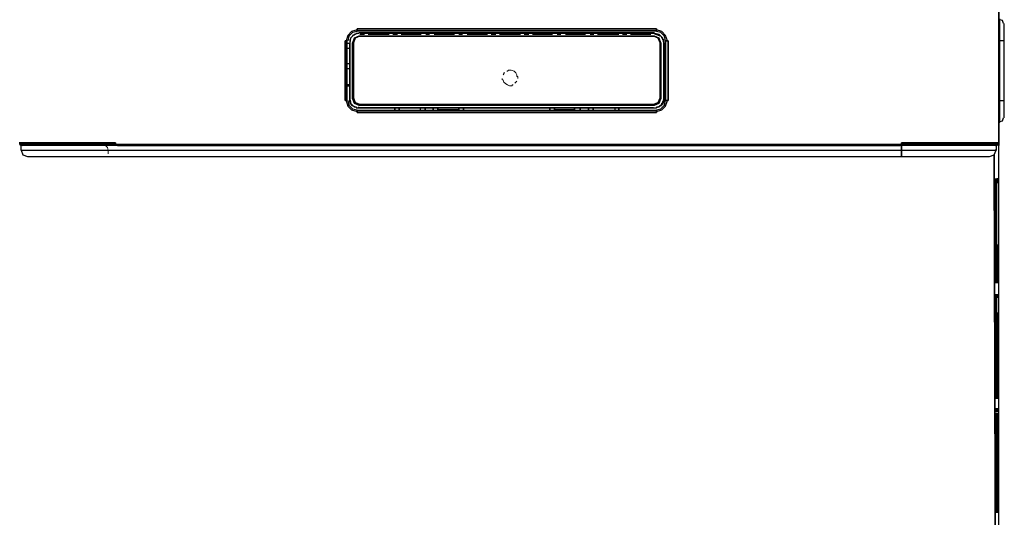
# Model space of a CAD drawing. Extents: x 200 to 457, y -497 to -225.
# Drawn here: x 329 to 457, y -427 to -362 of the extents above; entities that cross this region are included whole.
import ezdxf

# ---------------------------------------------------------------- set-up
doc = ezdxf.new("R2010")
doc.units = 0
doc.header["$MEASUREMENT"] = 0
doc.layers.add('Layer 1', color=7, linetype='Continuous', lineweight=0)

msp = doc.modelspace()

# ---------------------------------------------------------------- linework, layer by layer
at = {"layer": 'Layer 1', "color": 18, "lineweight": 25, "true_color": 0x070606}
for p, q in [((412.47, -364.38), (411.63, -364.02)), ((372.39, -365.22), (372.39, -372.42)), ((412.47, -372.42), (412.47, -365.22)), ((412.95, -365.22), (412.95, -365.1)), ((371.91, -372.54), (371.91, -372.42)), ((412.95, -372.54), (412.95, -372.42)), ((372.39, -373.5), (372.39, -373.5)), ((373.11, -373.74), (373.11, -373.62)), ((381.15, -374.1), (381.15, -373.74)), ((401.31, -373.98), (398.67, -373.98)), ((398.67, -373.98), (401.31, -373.98)), ((406.59, -374.1), (406.59, -373.74)), ((411.63, -373.74), (411.75, -373.74)), ((412.47, -373.5), (412.47, -373.5)), ((456.87, -375.66), (456.75, -375.66)), ((328.83, -378.42), (329.19, -378.66)), ((328.83, -378.42), (329.19, -378.66)), ((328.83, -378.54), (328.83, -378.66)), ((328.83, -378.54), (328.95, -378.66)), ((328.83, -378.54), (328.83, -378.66)), ((328.95, -379.26), (328.95, -379.26)), ((341.31, -378.54), (341.31, -378.42)), ((341.43, -378.66), (341.31, -378.54)), ((341.43, -378.66), (341.31, -378.54)), ((341.55, -378.66), (341.43, -378.66)), ((341.55, -378.66), (341.43, -378.66)), ((443.91, -378.66), (443.91, -378.54)), ((443.91, -378.66), (443.91, -378.54)), ((444.03, -378.66), (443.91, -378.66)), ((444.03, -378.66), (443.91, -378.66)), ((444.03, -378.54), (444.03, -378.42)), ((444.03, -378.54), (444.03, -378.66)), ((444.03, -378.54), (444.03, -378.66)), ((456.39, -378.66), (444.03, -378.66)), ((444.03, -379.26), (447.87, -379.26)), ((456.27, -378.66), (456.63, -378.42)), ((456.27, -378.66), (456.63, -378.42)), ((456.39, -378.66), (456.51, -378.66)), ((456.39, -379.26), (456.39, -379.14)), ((456.51, -378.66), (456.63, -378.54)), ((456.63, -378.66), (456.63, -378.54)), ((456.63, -378.66), (456.63, -378.54)), ((456.27, -396.66), (456.27, -396.54)), ((456.27, -396.66), (456.27, -396.54)), ((456.27, -396.66), (456.27, -396.54)), ((456.39, -396.66), (456.39, -396.54)), ((456.39, -396.66), (456.39, -396.54)), ((456.39, -396.66), (456.39, -396.54)), ((456.39, -396.66), (456.39, -396.54)), ((456.27, -411.18), (456.27, -411.06)), ((456.39, -411.18), (456.39, -411.06)), ((456.39, -411.18), (456.39, -411.06)), ((456.39, -411.18), (456.39, -411.06)), ((456.39, -411.18), (456.39, -411.06)), ((456.39, -411.18), (456.39, -411.06)), ((456.39, -411.18), (456.39, -411.06)), ((456.51, -411.18), (456.51, -411.06)), ((456.51, -411.18), (456.51, -411.06)), ((456.51, -411.18), (456.51, -411.06)), ((456.51, -411.18), (456.51, -411.06)), ((456.51, -411.18), (456.51, -411.06)), ((456.63, -411.06), (456.63, -410.94)), ((456.63, -411.18), (456.63, -411.06)), ((456.63, -411.18), (456.63, -411.06)), ((456.63, -411.18), (456.63, -411.06)), ((456.63, -411.18), (456.63, -411.06)), ((456.63, -411.54), (456.63, -411.42)), ((456.63, -411.66), (456.63, -411.78)), ((456.51, -413.34), (456.51, -413.46))]:
    msp.add_line(p, q, dxfattribs=at)
for points in [[(456.75, -378.66), (456.75, -360.42), (456.75, -378.66), (456.75, -360.42)], [(457.35, -362.7), (457.23, -362.34), (456.87, -362.22)], [(372.87, -363.54), (372.15, -363.78), (371.67, -364.26), (371.43, -364.98)], [(372.87, -363.54), (372.15, -363.78), (371.67, -364.26), (371.43, -364.98)], [(372.87, -363.78), (372.27, -363.9), (371.79, -364.38), (371.67, -364.98)], [(372.87, -363.78), (372.27, -363.9), (371.79, -364.38), (371.67, -364.98)], [(373.11, -364.02), (372.99, -364.02), (372.87, -364.02), (372.75, -364.02), (372.63, -364.14), (372.51, -364.14), (372.39, -364.26), (372.27, -364.26), (372.27, -364.38), (372.15, -364.5), (372.03, -364.62), (372.03, -364.74), (371.91, -364.86), (371.91, -364.98), (371.91, -365.1)], [(373.11, -364.02), (372.51, -364.14), (372.03, -364.62), (371.91, -365.22)], [(412.95, -365.22), (412.83, -364.62), (412.35, -364.14), (411.75, -364.02)], [(413.43, -364.98), (413.19, -364.26), (412.71, -363.78), (411.99, -363.54)], [(413.43, -364.98), (413.19, -364.26), (412.71, -363.78), (411.99, -363.54)], [(413.19, -364.98), (413.07, -364.38), (412.59, -363.9), (411.99, -363.78)], [(413.19, -364.98), (413.07, -364.38), (412.59, -363.9), (411.99, -363.78)], [(373.11, -364.38), (372.51, -364.62), (372.27, -365.22)], [(373.11, -364.38), (372.51, -364.62), (372.27, -365.22)], [(373.23, -364.38), (372.63, -364.62), (372.39, -365.22)], [(412.47, -365.22), (412.23, -364.62), (411.63, -364.38)], [(412.59, -365.22), (412.35, -364.62), (411.75, -364.38)], [(412.59, -365.22), (412.35, -364.62), (411.75, -364.38)], [(412.95, -365.1), (412.95, -364.98), (412.95, -364.86), (412.83, -364.86), (412.83, -364.74), (412.83, -364.62), (412.71, -364.62), (412.71, -364.5), (412.59, -364.38)], [(412.95, -370.02), (413.19, -370.02), (412.95, -370.02), (413.19, -370.02)], [(413.19, -370.14), (412.95, -370.14), (413.19, -370.14), (412.95, -370.14)], [(371.55, -370.74), (371.91, -370.74), (371.55, -370.74), (371.91, -370.74)], [(371.91, -370.86), (371.55, -370.86), (371.91, -370.86), (371.55, -370.86)], [(371.43, -372.78), (371.67, -373.5), (372.15, -373.98), (372.87, -374.22)], [(371.43, -372.78), (371.67, -373.5), (372.15, -373.98), (372.87, -374.22)], [(371.67, -372.78), (371.79, -373.38), (372.27, -373.86), (372.87, -373.98)], [(371.67, -372.78), (371.79, -373.38), (372.27, -373.86), (372.87, -373.98)], [(372.27, -373.5), (372.15, -373.38), (372.15, -373.26), (372.03, -373.26), (372.03, -373.14), (372.03, -373.02), (371.91, -373.02), (371.91, -372.9), (371.91, -372.78), (371.91, -372.66), (371.91, -372.54)], [(371.91, -372.54), (371.91, -372.66), (371.91, -372.78), (371.91, -372.9), (372.03, -372.9), (372.03, -373.02), (372.03, -373.14), (372.15, -373.26), (372.27, -373.38), (372.39, -373.5), (372.51, -373.5), (372.51, -373.62), (372.63, -373.62), (372.75, -373.62), (372.75, -373.74), (372.87, -373.74), (372.99, -373.74), (373.11, -373.74)], [(371.91, -372.54), (372.03, -373.14), (372.51, -373.62), (373.11, -373.74)], [(372.27, -372.54), (372.51, -373.14), (373.11, -373.38)], [(372.27, -372.54), (372.51, -373.14), (373.11, -373.38)], [(372.39, -372.42), (372.63, -373.02), (373.23, -373.26)], [(411.63, -373.26), (412.23, -373.02), (412.47, -372.42)], [(411.75, -373.74), (411.87, -373.74), (411.99, -373.74), (412.11, -373.62), (412.23, -373.62), (412.35, -373.62), (412.35, -373.5), (412.47, -373.5), (412.47, -373.38), (412.59, -373.38), (412.71, -373.26), (412.71, -373.14), (412.83, -373.02), (412.83, -372.9), (412.95, -372.78), (412.95, -372.66), (412.95, -372.54)], [(411.75, -373.74), (412.35, -373.62), (412.83, -373.14), (412.95, -372.54)], [(411.75, -373.38), (412.35, -373.14), (412.59, -372.54)], [(411.75, -373.38), (412.35, -373.14), (412.59, -372.54)], [(411.99, -374.22), (412.71, -373.98), (413.19, -373.5), (413.43, -372.78)], [(411.99, -374.22), (412.71, -373.98), (413.19, -373.5), (413.43, -372.78)], [(411.99, -373.98), (412.59, -373.86), (413.07, -373.38), (413.19, -372.78)], [(411.99, -373.98), (412.59, -373.86), (413.07, -373.38), (413.19, -372.78)], [(412.95, -372.54), (412.95, -372.66), (412.95, -372.78), (412.95, -372.9), (412.95, -373.02), (412.83, -373.02), (412.83, -373.14), (412.83, -373.26), (412.71, -373.26), (412.71, -373.38), (412.59, -373.38), (412.59, -373.5)], [(411.63, -373.74), (373.11, -373.74), (411.75, -373.74)], [(456.87, -375.54), (457.23, -375.42), (457.35, -375.06)], [(444.03, -378.66), (341.31, -378.66), (328.95, -378.66)], [(328.95, -379.26), (395.55, -379.26), (456.39, -379.26)], [(328.95, -379.26), (395.55, -379.26), (444.03, -379.26)], [(328.95, -379.26), (329.19, -379.86), (329.79, -380.1)], [(341.31, -378.54), (444.03, -378.54), (341.31, -378.54), (444.03, -378.54)], [(444.03, -378.66), (444.03, -380.1), (444.03, -378.78)], [(447.87, -379.26), (450.75, -379.26), (451.23, -379.26)], [(451.23, -379.26), (451.47, -379.26), (451.59, -379.26), (451.83, -379.26), (452.67, -379.26)], [(452.67, -379.26), (453.27, -379.26), (453.63, -379.26), (453.99, -379.26), (454.35, -379.26), (454.95, -379.26)], [(454.95, -379.26), (456.15, -379.26), (456.39, -379.26)], [(455.55, -380.1), (456.15, -379.86), (456.39, -379.26)], [(329.79, -380.1), (395.55, -380.1), (455.55, -380.1)], [(456.27, -382.98), (456.27, -383.1), (456.27, -383.22), (456.39, -383.34), (456.39, -383.46)], [(456.27, -382.98), (456.27, -383.1), (456.27, -383.22), (456.27, -383.34), (456.27, -383.46)], [(456.27, -382.98), (456.27, -383.1), (456.27, -383.22), (456.27, -383.34), (456.27, -383.46)], [(456.27, -382.98), (456.27, -383.1), (456.27, -383.22), (456.27, -383.34), (456.27, -383.46)], [(456.27, -382.98), (456.27, -383.1), (456.27, -383.22), (456.27, -383.34), (456.27, -383.46)], [(456.27, -383.58), (456.27, -395.94), (456.27, -383.46)], [(456.39, -382.98), (456.39, -383.1), (456.39, -383.22), (456.39, -383.34), (456.39, -383.46)], [(456.39, -382.98), (456.39, -383.1), (456.39, -383.22), (456.39, -383.34), (456.39, -383.46)], [(456.39, -382.98), (456.39, -383.1), (456.39, -383.22), (456.39, -383.34), (456.39, -383.46)], [(456.39, -382.98), (456.39, -383.1), (456.39, -383.22), (456.39, -383.34), (456.39, -383.46)], [(456.39, -382.98), (456.39, -383.1), (456.39, -383.22), (456.39, -383.34), (456.39, -383.46)], [(456.51, -382.98), (456.63, -382.98), (456.63, -383.1), (456.63, -383.22), (456.63, -383.34), (456.63, -383.46)], [(456.51, -382.98), (456.51, -383.1), (456.51, -383.22), (456.51, -383.34), (456.51, -383.46)], [(456.51, -382.98), (456.51, -383.1), (456.51, -383.22), (456.51, -383.34), (456.51, -383.46)], [(456.51, -382.98), (456.51, -383.1), (456.51, -383.22), (456.51, -383.34), (456.51, -383.46)], [(456.51, -382.98), (456.51, -383.1), (456.51, -383.22), (456.51, -383.34), (456.51, -383.46)], [(456.51, -382.98), (456.51, -383.1), (456.51, -383.22), (456.51, -383.34), (456.51, -383.46)], [(456.63, -382.98), (456.63, -383.1), (456.63, -383.22), (456.63, -383.34), (456.63, -383.46)], [(456.63, -382.98), (456.63, -383.1), (456.63, -383.22), (456.63, -383.34), (456.63, -383.46)], [(456.63, -382.98), (456.63, -383.1), (456.63, -383.22), (456.63, -383.34), (456.63, -383.46)], [(456.63, -382.98), (456.63, -383.1), (456.63, -383.22), (456.63, -383.34), (456.63, -383.46)], [(456.63, -382.98), (456.63, -383.1), (456.63, -383.22)], [(456.63, -383.58), (456.63, -383.46), (456.63, -383.58), (456.63, -383.46), (456.63, -383.58), (456.63, -383.46)], [(456.27, -396.3), (456.27, -396.18), (456.27, -396.06), (456.27, -395.94)], [(456.27, -396.3), (456.27, -396.18), (456.27, -396.06), (456.27, -395.94)], [(456.27, -396.3), (456.27, -396.18), (456.27, -396.06), (456.27, -395.94)], [(456.27, -396.54), (456.27, -396.42), (456.27, -396.3)], [(456.27, -396.54), (456.27, -396.42), (456.27, -396.3)], [(456.27, -396.54), (456.27, -396.42), (456.27, -396.3)], [(456.39, -396.3), (456.39, -396.18), (456.39, -396.06), (456.39, -395.94)], [(456.39, -396.3), (456.39, -396.18), (456.39, -396.06), (456.39, -395.94)], [(456.39, -396.3), (456.39, -396.18), (456.39, -396.06), (456.39, -395.94)], [(456.39, -396.3), (456.39, -396.18), (456.39, -396.06), (456.39, -395.94)], [(456.39, -396.3), (456.39, -396.18), (456.39, -396.06), (456.39, -395.94)], [(456.39, -396.3), (456.51, -396.18), (456.51, -396.06), (456.51, -395.94)], [(456.39, -396.54), (456.39, -396.42), (456.39, -396.3)], [(456.39, -396.54), (456.39, -396.42), (456.39, -396.3)], [(456.39, -396.54), (456.39, -396.42), (456.39, -396.3)], [(456.39, -396.54), (456.39, -396.42), (456.39, -396.3)], [(456.39, -396.66), (456.39, -396.54), (456.39, -396.42), (456.39, -396.3)], [(456.39, -396.66), (456.39, -396.54), (456.39, -396.42), (456.39, -396.3)], [(456.51, -396.3), (456.51, -396.18), (456.51, -396.06), (456.51, -395.94)], [(456.51, -396.3), (456.51, -396.18), (456.51, -396.06), (456.51, -395.94)], [(456.51, -396.3), (456.51, -396.18), (456.51, -396.06), (456.51, -395.94)], [(456.51, -396.3), (456.51, -396.18), (456.51, -396.06), (456.51, -395.94)], [(456.51, -396.3), (456.51, -396.18), (456.51, -396.06), (456.51, -395.94)], [(456.51, -396.66), (456.51, -396.54), (456.51, -396.42), (456.51, -396.3)], [(456.51, -396.66), (456.51, -396.54), (456.51, -396.42), (456.51, -396.3)], [(456.51, -396.66), (456.51, -396.54), (456.51, -396.42), (456.51, -396.3)], [(456.51, -396.66), (456.51, -396.54), (456.51, -396.42), (456.51, -396.3)], [(456.51, -396.66), (456.51, -396.54), (456.51, -396.42), (456.51, -396.3)], [(456.63, -396.3), (456.63, -396.18), (456.63, -396.06), (456.63, -395.94)], [(456.63, -396.3), (456.63, -396.18), (456.63, -396.06), (456.63, -395.94)], [(456.63, -396.3), (456.63, -396.18), (456.63, -396.06), (456.63, -395.94)], [(456.63, -396.3), (456.63, -396.18), (456.63, -396.06), (456.63, -395.94)], [(456.63, -396.3), (456.63, -396.18), (456.63, -396.06), (456.63, -395.94)], [(456.63, -396.66), (456.63, -396.54), (456.63, -396.42), (456.63, -396.3)], [(456.63, -396.66), (456.63, -396.54), (456.63, -396.42), (456.63, -396.3)], [(456.63, -396.66), (456.63, -396.54), (456.63, -396.42), (456.63, -396.3)], [(456.63, -396.66), (456.63, -396.54), (456.63, -396.42), (456.63, -396.3)], [(456.63, -396.66), (456.63, -396.54), (456.63, -396.42), (456.63, -396.3)], [(456.27, -398.1), (456.27, -398.22), (456.27, -398.34), (456.27, -398.46)], [(456.27, -398.1), (456.27, -398.22), (456.27, -398.34), (456.27, -398.46)], [(456.27, -398.1), (456.27, -398.22), (456.27, -398.34), (456.27, -398.46)], [(456.27, -398.46), (456.27, -398.58), (456.27, -398.46), (456.27, -398.58)], [(456.39, -398.1), (456.39, -398.22), (456.39, -398.34), (456.39, -398.46)], [(456.39, -398.1), (456.39, -398.22), (456.39, -398.34), (456.39, -398.46)], [(456.39, -398.1), (456.39, -398.22), (456.39, -398.34), (456.39, -398.46)], [(456.39, -398.1), (456.39, -398.22), (456.39, -398.34), (456.39, -398.46)], [(456.39, -398.1), (456.39, -398.22), (456.39, -398.34), (456.39, -398.46)], [(456.39, -398.46), (456.39, -398.58), (456.39, -398.46), (456.39, -398.58), (456.39, -398.46), (456.39, -398.58)], [(456.51, -398.1), (456.51, -398.22), (456.51, -398.34), (456.51, -398.46)], [(456.51, -398.1), (456.51, -398.22), (456.51, -398.34), (456.51, -398.46)], [(456.51, -398.1), (456.51, -398.22), (456.51, -398.34), (456.51, -398.46)], [(456.51, -398.1), (456.51, -398.22), (456.51, -398.34), (456.51, -398.46)], [(456.51, -398.1), (456.51, -398.22), (456.51, -398.34), (456.51, -398.46)], [(456.51, -398.1), (456.51, -398.22), (456.51, -398.34), (456.51, -398.46)], [(456.63, -398.1), (456.63, -398.22), (456.63, -398.34), (456.63, -398.46)], [(456.63, -398.1), (456.63, -398.22), (456.63, -398.34), (456.63, -398.46)], [(456.63, -398.1), (456.63, -398.22), (456.63, -398.34), (456.63, -398.46)], [(456.63, -398.1), (456.63, -398.22), (456.63, -398.34), (456.63, -398.46)], [(456.63, -398.1), (456.63, -398.22), (456.63, -398.34), (456.63, -398.46)], [(456.63, -398.46), (456.63, -398.58), (456.63, -398.46), (456.63, -398.58), (456.63, -398.46), (456.63, -398.58)], [(456.27, -411.42), (456.27, -411.3), (456.27, -411.18)], [(456.27, -411.78), (456.27, -411.66), (456.27, -411.54), (456.27, -411.42)], [(456.27, -411.78), (456.27, -411.66), (456.39, -411.66), (456.39, -411.54), (456.39, -411.42)], [(456.39, -411.42), (456.39, -411.3), (456.39, -411.18)], [(456.39, -411.42), (456.39, -411.3), (456.39, -411.18)], [(456.39, -411.42), (456.39, -411.3), (456.39, -411.18)], [(456.39, -411.42), (456.39, -411.3), (456.39, -411.18)], [(456.39, -411.42), (456.39, -411.3), (456.39, -411.18)], [(456.39, -411.42), (456.39, -411.3), (456.39, -411.18)], [(456.39, -411.78), (456.39, -411.66), (456.39, -411.54), (456.39, -411.42)], [(456.39, -411.78), (456.39, -411.66), (456.39, -411.54), (456.39, -411.42)], [(456.39, -411.78), (456.39, -411.66), (456.39, -411.54), (456.39, -411.42)], [(456.39, -411.78), (456.39, -411.66), (456.39, -411.54), (456.39, -411.42)], [(456.39, -411.78), (456.39, -411.66), (456.39, -411.54), (456.39, -411.42)], [(456.51, -411.78), (456.51, -411.66), (456.51, -411.54), (456.51, -411.42), (456.51, -411.3), (456.51, -411.18)], [(456.51, -411.78), (456.51, -411.66), (456.51, -411.54), (456.51, -411.42), (456.51, -411.3), (456.51, -411.18)], [(456.51, -411.78), (456.51, -411.66), (456.51, -411.54), (456.51, -411.42), (456.51, -411.3), (456.51, -411.18)], [(456.51, -411.78), (456.51, -411.66), (456.51, -411.54), (456.51, -411.42), (456.51, -411.3), (456.51, -411.18)], [(456.51, -411.78), (456.51, -411.66), (456.51, -411.54), (456.51, -411.42), (456.51, -411.3), (456.51, -411.18)], [(456.63, -411.42), (456.63, -411.3), (456.63, -411.18)], [(456.63, -411.42), (456.63, -411.3), (456.63, -411.18)], [(456.63, -411.42), (456.63, -411.3), (456.63, -411.18)], [(456.63, -411.42), (456.63, -411.3), (456.63, -411.18)], [(456.63, -411.78), (456.63, -411.66), (456.63, -411.54), (456.63, -411.42), (456.63, -411.3), (456.63, -411.18)], [(456.63, -411.78), (456.63, -411.66), (456.63, -411.54), (456.63, -411.42), (456.63, -411.3), (456.63, -411.18)], [(456.63, -411.78), (456.63, -411.66), (456.63, -411.54), (456.63, -411.42)], [(456.63, -411.78), (456.63, -411.66), (456.63, -411.54), (456.63, -411.42)], [(456.63, -411.78), (456.63, -411.66), (456.63, -411.54), (456.63, -411.42)], [(456.27, -412.98), (456.27, -413.1), (456.27, -413.22), (456.27, -413.34), (456.27, -413.46)], [(456.39, -412.98), (456.39, -413.1), (456.39, -413.22), (456.39, -413.34), (456.51, -413.46)], [(456.39, -412.98), (456.39, -413.1), (456.39, -413.22), (456.39, -413.34), (456.39, -413.46)], [(456.39, -412.98), (456.39, -413.1), (456.39, -413.22), (456.39, -413.34), (456.39, -413.46)], [(456.39, -412.98), (456.39, -413.1), (456.39, -413.22), (456.39, -413.34), (456.39, -413.46)], [(456.39, -412.98), (456.39, -413.1), (456.39, -413.22), (456.39, -413.34), (456.39, -413.46)], [(456.39, -412.98), (456.39, -413.1), (456.39, -413.22), (456.39, -413.34), (456.39, -413.46)], [(456.51, -412.98), (456.51, -413.1), (456.51, -413.22), (456.51, -413.34), (456.51, -413.46)], [(456.51, -412.98), (456.51, -413.1), (456.51, -413.22), (456.51, -413.34), (456.51, -413.46)], [(456.51, -412.98), (456.51, -413.1), (456.51, -413.22), (456.51, -413.34), (456.51, -413.46)], [(456.51, -412.98), (456.51, -413.1), (456.51, -413.22), (456.51, -413.34), (456.51, -413.46)], [(456.51, -412.98), (456.51, -413.1), (456.51, -413.22), (456.51, -413.34)], [(456.63, -412.98), (456.63, -413.1), (456.63, -413.22), (456.63, -413.34), (456.63, -413.46)], [(456.63, -412.98), (456.63, -413.1), (456.63, -413.22), (456.63, -413.34), (456.63, -413.46)], [(456.63, -412.98), (456.63, -413.1), (456.63, -413.22), (456.63, -413.34), (456.63, -413.46)], [(456.63, -412.98), (456.63, -413.1), (456.63, -413.22), (456.63, -413.34), (456.63, -413.46)], [(456.63, -412.98), (456.63, -413.1), (456.63, -413.22), (456.63, -413.34), (456.63, -413.46)], [(456.39, -426.06), (456.39, -425.94), (456.39, -426.06), (456.39, -425.94)], [(456.39, -426.3), (456.39, -426.18), (456.39, -426.06)], [(456.39, -426.3), (456.39, -426.18), (456.39, -426.06)], [(456.39, -426.3), (456.39, -426.18), (456.39, -426.06)], [(456.39, -426.3), (456.39, -426.18), (456.39, -426.06)], [(456.39, -426.3), (456.39, -426.18), (456.39, -426.06)], [(456.39, -426.66), (456.39, -426.54), (456.39, -426.42), (456.39, -426.3)], [(456.39, -426.66), (456.39, -426.54), (456.39, -426.42), (456.39, -426.3)], [(456.39, -426.66), (456.39, -426.54), (456.39, -426.42), (456.39, -426.3)], [(456.39, -426.66), (456.39, -426.54), (456.39, -426.42), (456.39, -426.3)], [(456.39, -426.66), (456.39, -426.54), (456.39, -426.42), (456.39, -426.3)], [(456.51, -426.3), (456.51, -426.18), (456.51, -426.06)], [(456.51, -426.3), (456.51, -426.18), (456.51, -426.06)], [(456.51, -426.3), (456.51, -426.18), (456.51, -426.06)], [(456.51, -426.3), (456.51, -426.18), (456.51, -426.06)], [(456.51, -426.3), (456.51, -426.18), (456.51, -426.06)], [(456.51, -426.3), (456.51, -426.18), (456.51, -426.06)], [(456.51, -426.66), (456.51, -426.54), (456.51, -426.42), (456.51, -426.3)], [(456.51, -426.66), (456.51, -426.54), (456.51, -426.42), (456.51, -426.3)], [(456.51, -426.66), (456.51, -426.54), (456.51, -426.42), (456.51, -426.3)], [(456.51, -426.66), (456.51, -426.54), (456.51, -426.42), (456.51, -426.3)], [(456.51, -426.66), (456.51, -426.54), (456.51, -426.42), (456.51, -426.3)], [(456.51, -426.66), (456.51, -426.54), (456.51, -426.42), (456.51, -426.3)], [(456.63, -426.3), (456.63, -426.18), (456.63, -426.06)], [(456.63, -426.3), (456.63, -426.18), (456.63, -426.06)], [(456.63, -426.3), (456.63, -426.18), (456.63, -426.06)], [(456.63, -426.3), (456.63, -426.18), (456.63, -426.06)], [(456.63, -426.3), (456.63, -426.18), (456.63, -426.06)], [(456.63, -426.66), (456.63, -426.54), (456.63, -426.42), (456.63, -426.3)], [(456.63, -426.66), (456.63, -426.54), (456.63, -426.42), (456.63, -426.3)], [(456.63, -426.66), (456.63, -426.54), (456.63, -426.42), (456.63, -426.3)], [(456.63, -426.66), (456.63, -426.54), (456.63, -426.42), (456.63, -426.3)], [(456.63, -426.66), (456.63, -426.54), (456.63, -426.42), (456.63, -426.3)]]:
    msp.add_lwpolyline(points, dxfattribs=at)
at = {"layer": 'Layer 1', "color": 18, "lineweight": 15, "true_color": 0x070606}
for points in [[(373.23, -364.14), (373.35, -364.14), (373.59, -364.14), (373.71, -364.14), (373.83, -364.14)], [(374.31, -364.14), (374.43, -364.14), (374.55, -364.14), (374.79, -364.14), (375.15, -364.14), (375.75, -364.14), (376.23, -364.14), (376.59, -364.14), (376.83, -364.14), (376.95, -364.14), (377.07, -364.14)], [(377.55, -364.14), (377.67, -364.14), (377.79, -364.14), (378.03, -364.14), (378.15, -364.14)], [(378.63, -364.14), (378.75, -364.14), (378.87, -364.14), (379.11, -364.14), (379.47, -364.14), (379.95, -364.14), (380.43, -364.14), (380.91, -364.14), (381.03, -364.14), (381.15, -364.14), (381.27, -364.14)], [(381.87, -364.14), (381.99, -364.14), (382.11, -364.14), (382.35, -364.14)], [(382.95, -364.14), (383.07, -364.14), (383.19, -364.14), (383.31, -364.14), (383.79, -364.14), (384.27, -364.14), (384.75, -364.14), (385.23, -364.14), (385.35, -364.14), (385.47, -364.14), (385.59, -364.14)], [(387.75, -363.9), (387.63, -363.9), (387.51, -363.9), (387.27, -363.9), (386.79, -363.9), (386.19, -363.9), (385.59, -363.9), (384.99, -363.9), (384.87, -363.9), (384.63, -363.9), (384.51, -363.9)], [(386.19, -364.14), (386.43, -364.14), (386.55, -364.14), (386.67, -364.14)], [(387.27, -364.14), (387.39, -364.14), (387.51, -364.14), (387.63, -364.14), (388.11, -364.14), (388.59, -364.14), (389.07, -364.14), (389.43, -364.14), (389.67, -364.14), (389.79, -364.14), (389.91, -364.14)], [(388.83, -363.9), (388.71, -363.9), (388.59, -363.9), (388.35, -363.9), (388.23, -363.9)], [(392.07, -363.9), (391.95, -363.9), (391.83, -363.9), (391.59, -363.9), (391.23, -363.9), (390.75, -363.9), (390.15, -363.9), (389.79, -363.9), (389.67, -363.9), (389.43, -363.9), (389.31, -363.9)], [(390.39, -364.14), (390.51, -364.14), (390.75, -364.14), (390.87, -364.14), (390.99, -364.14)], [(391.47, -364.14), (391.59, -364.14), (391.71, -364.14), (391.95, -364.14), (392.31, -364.14), (392.79, -364.14), (393.39, -364.14), (393.75, -364.14), (393.99, -364.14), (394.11, -364.14), (394.23, -364.14)], [(393.15, -363.9), (393.03, -363.9), (392.79, -363.9), (392.67, -363.9), (392.55, -363.9)], [(396.27, -363.9), (396.15, -363.9), (396.03, -363.9), (395.91, -363.9), (395.43, -363.9), (394.95, -363.9), (394.47, -363.9), (394.11, -363.9), (393.87, -363.9), (393.75, -363.9), (393.63, -363.9)], [(394.71, -364.14), (394.83, -364.14), (394.95, -364.14), (395.19, -364.14), (395.31, -364.14)], [(395.79, -364.14), (395.91, -364.14), (396.03, -364.14), (396.27, -364.14), (396.63, -364.14), (397.11, -364.14), (397.59, -364.14), (398.07, -364.14), (398.19, -364.14), (398.31, -364.14), (398.43, -364.14)], [(397.35, -363.9), (397.11, -363.9), (396.99, -363.9), (396.87, -363.9)], [(401.19, -363.9), (401.07, -363.9), (400.95, -363.9), (400.83, -363.9), (400.59, -363.9), (400.11, -363.9), (399.51, -363.9), (398.91, -363.9), (398.43, -363.9), (398.19, -363.9), (398.07, -363.9), (397.95, -363.9)], [(399.03, -364.14), (399.27, -364.14), (399.51, -364.14)], [(400.11, -364.14), (400.23, -364.14), (400.35, -364.14), (400.47, -364.14), (400.95, -364.14), (401.43, -364.14), (401.91, -364.14), (402.39, -364.14), (402.51, -364.14), (402.63, -364.14), (402.75, -364.14)], [(403.35, -364.14), (403.59, -364.14), (403.71, -364.14), (403.83, -364.14)], [(404.31, -364.14), (404.43, -364.14), (404.67, -364.14), (404.79, -364.14), (405.27, -364.14), (405.75, -364.14), (406.23, -364.14), (406.59, -364.14), (406.83, -364.14), (406.95, -364.14), (407.07, -364.14)], [(407.55, -364.14), (407.67, -364.14), (407.79, -364.14), (408.03, -364.14), (408.15, -364.14)], [(408.63, -364.14), (408.75, -364.14), (408.87, -364.14), (409.11, -364.14), (409.47, -364.14), (409.95, -364.14), (410.43, -364.14), (410.91, -364.14), (411.03, -364.14), (411.27, -364.14)], [(411.87, -364.14), (411.99, -364.14), (412.11, -364.14), (412.35, -364.14)], [(392.19, -369.18), (392.07, -369.18), (392.07, -369.3), (391.95, -369.42)], [(392.19, -369.18), (392.07, -369.18), (392.07, -369.3), (391.95, -369.42)], [(393.87, -369.9), (393.87, -369.78), (393.87, -369.66), (393.75, -369.66), (393.75, -369.42), (393.63, -369.18), (393.39, -368.94), (393.03, -368.82), (392.67, -368.82), (392.55, -368.94), (392.43, -368.94)], [(393.87, -369.9), (393.87, -369.78), (393.87, -369.66), (393.75, -369.66), (393.75, -369.42), (393.63, -369.18), (393.39, -368.94), (393.03, -368.82), (392.67, -368.82), (392.55, -368.94), (392.43, -368.94)], [(391.83, -369.9), (391.83, -370.02), (391.95, -370.14), (392.07, -370.38), (392.31, -370.62), (392.55, -370.74), (392.79, -370.86), (393.03, -370.86), (393.15, -370.86), (393.15, -370.74), (393.27, -370.74)], [(391.83, -369.9), (391.83, -370.02), (391.95, -370.14), (392.07, -370.38), (392.31, -370.62), (392.55, -370.74), (392.79, -370.86), (393.03, -370.86), (393.15, -370.86), (393.15, -370.74), (393.27, -370.74)], [(393.51, -370.5), (393.63, -370.38), (393.75, -370.26)], [(393.51, -370.5), (393.63, -370.38), (393.75, -370.26)], [(336.99, -378.3), (337.11, -378.3), (337.35, -378.3), (337.59, -378.3), (337.95, -378.3), (338.31, -378.3), (338.67, -378.3), (338.91, -378.3), (339.03, -378.3)], [(340.35, -379.74), (340.35, -379.62), (340.35, -379.5), (340.35, -379.38), (340.35, -379.26), (340.23, -378.9), (339.99, -378.66), (339.75, -378.54), (339.39, -378.3), (339.27, -378.3), (339.15, -378.3), (339.03, -378.3)]]:
    msp.add_lwpolyline(points, dxfattribs=at)
at = {"layer": 'Layer 1', "color": 18, "lineweight": 25, "true_color": 0x070606}
msp.add_lwpolyline([(456.51, -398.46), (456.51, -398.58), (456.51, -398.46), (456.51, -398.58), (456.51, -398.46), (456.51, -398.58)], close=True, dxfattribs=at)
for points in [[(456.87, -375.66), (456.87, -375.66), (456.87, -362.1), (456.87, -362.1)], [(457.47, -375.06), (457.47, -375.06), (457.47, -362.7), (457.47, -362.7)], [(373.11, -363.9), (373.11, -363.9), (411.75, -363.9), (411.75, -363.9)], [(411.63, -364.02), (411.63, -364.02), (373.23, -364.02), (373.23, -364.02)], [(371.91, -365.34), (371.91, -365.34), (371.55, -365.34), (371.55, -365.34)], [(371.91, -365.1), (371.91, -365.1), (371.91, -365.22), (371.91, -365.22)], [(411.63, -364.38), (411.63, -364.38), (373.23, -364.38), (373.23, -364.38)], [(457.47, -364.98), (457.47, -364.98), (456.75, -364.98), (456.75, -364.98)], [(371.55, -365.94), (371.55, -365.94), (371.91, -365.94), (371.91, -365.94)], [(371.91, -367.98), (371.91, -367.98), (371.55, -367.98), (371.55, -367.98)], [(371.55, -368.58), (371.55, -368.58), (371.91, -368.58), (371.91, -368.58)], [(456.75, -372.78), (456.75, -372.78), (457.47, -372.78), (457.47, -372.78)], [(373.23, -373.26), (373.23, -373.26), (411.63, -373.26), (411.63, -373.26)], [(444.03, -378.54), (444.03, -378.54), (444.03, -378.3), (444.03, -378.3)], [(328.71, -378.42), (328.71, -378.42), (341.31, -378.42), (341.31, -378.42)], [(328.95, -379.26), (328.95, -379.26), (328.95, -378.66), (328.95, -378.66)], [(444.03, -378.42), (444.03, -378.42), (456.75, -378.42), (456.75, -378.42)], [(444.03, -378.66), (444.03, -378.66), (444.03, -378.42), (444.03, -378.42)], [(456.39, -378.66), (456.39, -378.66), (456.39, -379.26), (456.39, -379.26)], [(456.75, -496.62), (456.75, -496.62), (456.75, -378.66), (456.75, -378.66)], [(456.27, -395.94), (456.27, -395.94), (456.27, -383.46), (456.27, -383.46)], [(456.27, -395.94), (456.27, -395.94), (456.27, -383.46), (456.27, -383.46)], [(456.39, -395.94), (456.39, -395.94), (456.27, -383.46), (456.27, -383.46)], [(456.39, -395.94), (456.39, -395.94), (456.39, -383.46), (456.39, -383.46)], [(456.39, -395.94), (456.39, -395.94), (456.39, -383.46), (456.39, -383.46)], [(456.39, -395.94), (456.39, -395.94), (456.39, -383.46), (456.39, -383.46)], [(456.39, -395.94), (456.39, -395.94), (456.39, -383.46), (456.39, -383.46)], [(456.51, -395.94), (456.51, -395.94), (456.39, -383.46), (456.39, -383.46)], [(456.51, -395.94), (456.51, -395.94), (456.39, -383.46), (456.39, -383.46)], [(456.51, -395.94), (456.51, -395.94), (456.51, -383.46), (456.51, -383.46)], [(456.51, -395.94), (456.51, -395.94), (456.51, -383.46), (456.51, -383.46)], [(456.51, -395.94), (456.51, -395.94), (456.51, -383.46), (456.51, -383.46)], [(456.63, -396.42), (456.63, -396.42), (456.63, -391.62), (456.63, -391.62)], [(456.51, -395.94), (456.51, -395.94), (456.51, -395.82), (456.51, -395.82)], [(456.27, -411.06), (456.27, -411.06), (456.27, -398.58), (456.27, -398.58)], [(456.27, -411.06), (456.27, -411.06), (456.27, -398.58), (456.27, -398.58)], [(456.39, -411.06), (456.39, -411.06), (456.27, -398.58), (456.27, -398.58)], [(456.39, -411.06), (456.39, -411.06), (456.27, -398.58), (456.27, -398.58)], [(456.39, -411.06), (456.39, -411.06), (456.39, -398.58), (456.39, -398.58)], [(456.39, -411.06), (456.39, -411.06), (456.39, -398.58), (456.39, -398.58)], [(456.39, -411.06), (456.39, -411.06), (456.39, -398.58), (456.39, -398.58)], [(456.39, -411.06), (456.39, -411.06), (456.39, -398.58), (456.39, -398.58)], [(456.51, -411.06), (456.51, -411.06), (456.39, -398.58), (456.39, -398.58)], [(456.51, -411.06), (456.51, -411.06), (456.51, -398.58), (456.51, -398.58)], [(456.51, -411.06), (456.51, -411.06), (456.51, -398.58), (456.51, -398.58)], [(456.51, -411.06), (456.51, -411.06), (456.51, -398.58), (456.51, -398.58)], [(456.51, -411.06), (456.51, -411.06), (456.51, -398.58), (456.51, -398.58)], [(456.63, -411.06), (456.63, -411.06), (456.51, -398.58), (456.51, -398.58)], [(456.63, -405.66), (456.63, -405.66), (456.63, -400.5), (456.63, -400.5)], [(456.63, -411.06), (456.63, -411.06), (456.63, -410.82), (456.63, -410.82)], [(456.63, -411.66), (456.63, -411.66), (456.63, -411.54), (456.63, -411.54)], [(456.63, -411.78), (456.63, -411.78), (456.63, -411.66), (456.63, -411.66)], [(456.27, -425.94), (456.27, -425.94), (456.27, -413.58), (456.27, -413.58)], [(456.39, -425.94), (456.39, -425.94), (456.27, -413.58), (456.27, -413.58)], [(456.39, -425.94), (456.39, -425.94), (456.39, -413.58), (456.39, -413.58)], [(456.39, -425.94), (456.39, -425.94), (456.39, -413.58), (456.39, -413.58)], [(456.39, -425.94), (456.39, -425.94), (456.39, -413.58), (456.39, -413.58)], [(456.39, -425.94), (456.39, -425.94), (456.39, -413.58), (456.39, -413.58)], [(456.51, -425.94), (456.51, -425.94), (456.39, -413.58), (456.39, -413.58)], [(456.51, -425.94), (456.51, -425.94), (456.51, -413.58), (456.51, -413.58)], [(456.51, -425.94), (456.51, -425.94), (456.51, -413.58), (456.51, -413.58)], [(456.51, -425.94), (456.51, -425.94), (456.51, -413.58), (456.51, -413.58)], [(456.51, -425.94), (456.51, -425.94), (456.51, -413.58), (456.51, -413.58)], [(456.63, -425.94), (456.63, -425.94), (456.51, -413.58), (456.51, -413.58)], [(456.63, -425.94), (456.63, -425.94), (456.51, -413.58), (456.51, -413.58)], [(456.63, -425.94), (456.63, -425.94), (456.63, -413.58), (456.63, -413.58)], [(456.63, -423.42), (456.63, -423.42), (456.63, -418.26), (456.63, -418.26)], [(456.39, -426.06), (456.39, -426.06), (456.39, -425.94), (456.39, -425.94)], [(456.39, -426.06), (456.39, -426.06), (456.39, -425.94), (456.39, -425.94)], [(456.51, -426.06), (456.51, -426.06), (456.51, -425.94), (456.51, -425.94)], [(456.51, -426.06), (456.51, -426.06), (456.51, -425.94), (456.51, -425.94)], [(456.51, -426.06), (456.51, -426.06), (456.51, -425.94), (456.51, -425.94)], [(456.51, -426.06), (456.51, -426.06), (456.51, -425.94), (456.51, -425.94)], [(456.51, -426.06), (456.51, -426.06), (456.51, -425.94), (456.51, -425.94)], [(456.51, -426.06), (456.51, -426.06), (456.63, -425.94), (456.63, -425.94)], [(456.63, -425.94), (456.63, -425.94), (456.63, -425.82), (456.63, -425.82)], [(456.63, -426.06), (456.63, -426.06), (456.63, -425.94), (456.63, -425.94)], [(456.63, -426.06), (456.63, -426.06), (456.63, -425.94), (456.63, -425.94)], [(456.63, -426.06), (456.63, -426.06), (456.63, -425.94), (456.63, -425.94)], [(456.63, -426.06), (456.63, -426.06), (456.63, -425.94), (456.63, -425.94)], [(456.63, -426.06), (456.63, -426.06), (456.63, -425.94), (456.63, -425.94)]]:
    msp.add_open_spline(points, degree=3, dxfattribs=at)
for points in [[(372.87, -363.42), (372.87, -363.42), (411.99, -363.42), (411.99, -363.42), (411.99, -363.42), (372.87, -363.42), (372.87, -363.42)], [(372.87, -363.42), (372.87, -363.42), (372.87, -363.66), (372.87, -363.66), (372.87, -363.66), (372.87, -363.42), (372.87, -363.42)], [(411.99, -363.66), (411.99, -363.66), (372.87, -363.66), (372.87, -363.66), (372.87, -363.66), (411.99, -363.66), (411.99, -363.66)], [(411.99, -363.66), (411.99, -363.66), (411.99, -363.42), (411.99, -363.42), (411.99, -363.42), (411.99, -363.66), (411.99, -363.66)], [(371.55, -364.98), (371.55, -364.98), (371.31, -364.98), (371.31, -364.98), (371.31, -364.98), (371.55, -364.98), (371.55, -364.98)], [(371.31, -372.78), (371.31, -372.78), (371.31, -364.98), (371.31, -364.98), (371.31, -364.98), (371.31, -372.78), (371.31, -372.78)], [(371.55, -364.98), (371.55, -364.98), (371.55, -372.78), (371.55, -372.78), (371.55, -372.78), (371.55, -364.98), (371.55, -364.98)], [(371.91, -372.54), (371.91, -372.54), (371.91, -365.22), (371.91, -365.22), (371.91, -365.22), (371.91, -372.54), (371.91, -372.54)], [(372.27, -365.22), (372.27, -365.22), (372.27, -372.54), (372.27, -372.54), (372.27, -372.54), (372.27, -365.22), (372.27, -365.22)], [(411.75, -364.38), (411.75, -364.38), (373.11, -364.38), (373.11, -364.38), (373.11, -364.38), (411.75, -364.38), (411.75, -364.38)], [(412.59, -365.22), (412.59, -365.22), (412.59, -372.54), (412.59, -372.54), (412.59, -372.54), (412.59, -365.22), (412.59, -365.22)], [(412.95, -372.54), (412.95, -372.54), (412.95, -365.22), (412.95, -365.22), (412.95, -365.22), (412.95, -372.54), (412.95, -372.54)], [(413.55, -364.98), (413.55, -364.98), (413.19, -364.98), (413.19, -364.98), (413.19, -364.98), (413.55, -364.98), (413.55, -364.98)], [(413.19, -372.78), (413.19, -372.78), (413.19, -364.98), (413.19, -364.98), (413.19, -364.98), (413.19, -372.78), (413.19, -372.78)], [(413.55, -364.98), (413.55, -364.98), (413.55, -372.78), (413.55, -372.78), (413.55, -372.78), (413.55, -364.98), (413.55, -364.98)], [(371.31, -372.78), (371.31, -372.78), (371.55, -372.78), (371.55, -372.78), (371.55, -372.78), (371.31, -372.78), (371.31, -372.78)], [(413.19, -372.78), (413.19, -372.78), (413.55, -372.78), (413.55, -372.78), (413.55, -372.78), (413.19, -372.78), (413.19, -372.78)], [(372.87, -374.1), (372.87, -374.1), (411.99, -374.1), (411.99, -374.1), (411.99, -374.1), (372.87, -374.1), (372.87, -374.1)], [(372.87, -374.1), (372.87, -374.1), (372.87, -374.34), (372.87, -374.34), (372.87, -374.34), (372.87, -374.1), (372.87, -374.1)], [(411.99, -374.34), (411.99, -374.34), (372.87, -374.34), (372.87, -374.34), (372.87, -374.34), (411.99, -374.34), (411.99, -374.34)], [(411.75, -373.38), (411.75, -373.38), (373.11, -373.38), (373.11, -373.38), (373.11, -373.38), (411.75, -373.38), (411.75, -373.38)], [(377.79, -373.74), (377.79, -373.74), (377.79, -374.1), (377.79, -374.1), (377.79, -374.1), (377.79, -373.74), (377.79, -373.74)], [(378.39, -374.1), (378.39, -374.1), (378.39, -373.74), (378.39, -373.74), (378.39, -373.74), (378.39, -374.1), (378.39, -374.1)], [(381.75, -374.1), (381.75, -374.1), (381.75, -373.74), (381.75, -373.74), (381.75, -373.74), (381.75, -374.1), (381.75, -374.1)], [(382.83, -373.74), (382.83, -373.74), (382.83, -374.1), (382.83, -374.1), (382.83, -374.1), (382.83, -373.74), (382.83, -373.74)], [(383.43, -373.74), (383.43, -373.74), (383.43, -373.98), (383.43, -373.98), (383.43, -373.98), (383.43, -373.74), (383.43, -373.74)], [(386.19, -373.98), (386.19, -373.98), (383.43, -373.98), (383.43, -373.98), (383.43, -373.98), (386.19, -373.98), (386.19, -373.98)], [(386.19, -373.98), (386.19, -373.98), (386.19, -373.74), (386.19, -373.74), (386.19, -373.74), (386.19, -373.98), (386.19, -373.98)], [(386.79, -373.74), (386.79, -373.74), (386.79, -374.1), (386.79, -374.1), (386.79, -374.1), (386.79, -373.74), (386.79, -373.74)], [(398.07, -373.74), (398.07, -373.74), (398.07, -374.1), (398.07, -374.1), (398.07, -374.1), (398.07, -373.74), (398.07, -373.74)], [(398.67, -373.74), (398.67, -373.74), (398.67, -373.98), (398.67, -373.98), (398.67, -373.98), (398.67, -373.74), (398.67, -373.74)], [(401.31, -373.98), (401.31, -373.98), (401.31, -373.74), (401.31, -373.74), (401.31, -373.74), (401.31, -373.98), (401.31, -373.98)], [(402.03, -373.74), (402.03, -373.74), (402.03, -374.1), (402.03, -374.1), (402.03, -374.1), (402.03, -373.74), (402.03, -373.74)], [(403.11, -373.74), (403.11, -373.74), (403.11, -374.1), (403.11, -374.1), (403.11, -374.1), (403.11, -373.74), (403.11, -373.74)], [(403.71, -374.1), (403.71, -374.1), (403.71, -373.74), (403.71, -373.74), (403.71, -373.74), (403.71, -374.1), (403.71, -374.1)], [(407.07, -374.1), (407.07, -374.1), (407.07, -373.74), (407.07, -373.74), (407.07, -373.74), (407.07, -374.1), (407.07, -374.1)], [(411.99, -374.34), (411.99, -374.34), (411.99, -374.1), (411.99, -374.1), (411.99, -374.1), (411.99, -374.34), (411.99, -374.34)], [(328.71, -378.3), (328.71, -378.3), (341.31, -378.3), (341.31, -378.3), (341.31, -378.3), (328.71, -378.3), (328.71, -378.3)], [(341.31, -378.54), (341.31, -378.54), (341.31, -378.3), (341.31, -378.3), (341.31, -378.3), (341.31, -378.54), (341.31, -378.54)], [(444.03, -378.3), (444.03, -378.3), (456.75, -378.3), (456.75, -378.3), (456.75, -378.3), (444.03, -378.3), (444.03, -378.3)], [(443.79, -378.66), (443.79, -378.66), (341.55, -378.66), (341.55, -378.66), (341.55, -378.66), (443.79, -378.66), (443.79, -378.66)], [(443.91, -378.66), (443.91, -378.66), (443.79, -378.66), (443.79, -378.66), (443.79, -378.66), (443.91, -378.66), (443.91, -378.66)], [(456.63, -378.54), (456.63, -378.54), (456.75, -378.54), (456.75, -378.54), (456.75, -378.54), (456.63, -378.54), (456.63, -378.54)], [(456.15, -379.86), (456.15, -379.86), (456.51, -496.62), (456.51, -496.62), (456.51, -496.62), (456.15, -379.86), (456.15, -379.86)], [(456.51, -383.58), (456.51, -383.58), (456.51, -383.46), (456.51, -383.46), (456.51, -383.46), (456.51, -383.58), (456.51, -383.58)], [(456.63, -411.18), (456.63, -411.18), (456.63, -411.06), (456.63, -411.06), (456.63, -411.06), (456.63, -411.18), (456.63, -411.18)]]:
    msp.add_open_spline(points, degree=3, knots=[0, 0, 0, 0, 1, 1, 1, 2, 2, 2, 2], dxfattribs=at)

doc.saveas('drawing.dxf')
